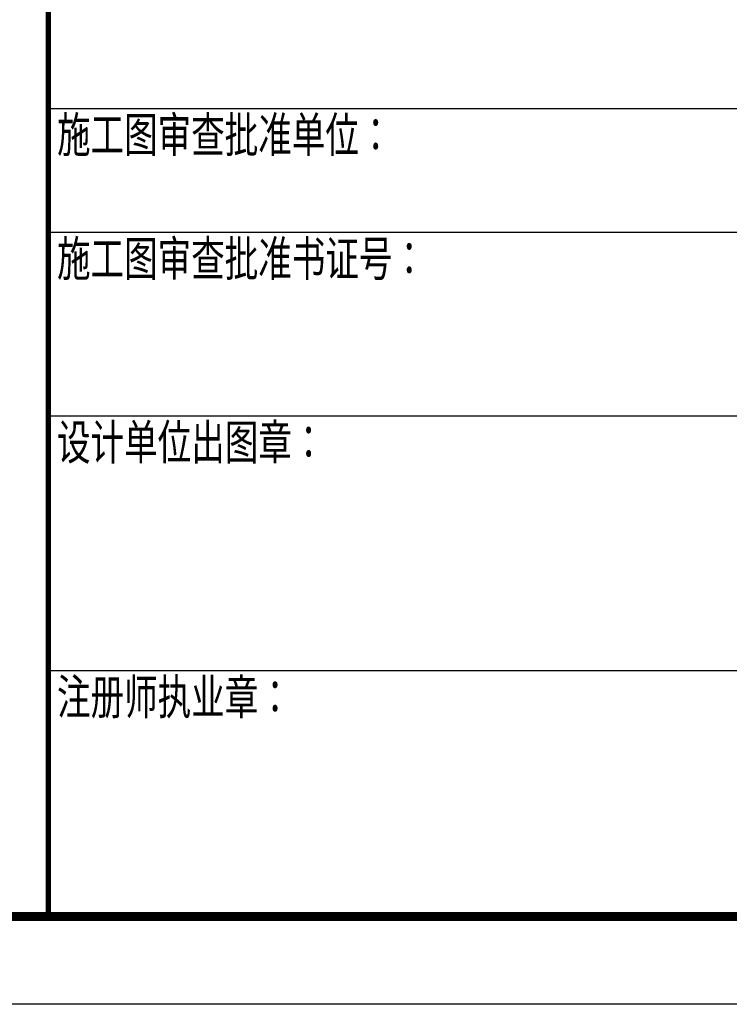
# Model space of a CAD drawing. Extents: x 36622142 to 36622564, y 3096515 to 3096812.
# Drawn here: x 36622476 to 36622517, y 3096515 to 3096571 of the extents above; entities that cross this region are included whole.
import ezdxf

# ---------------------------------------------------------------- set-up
doc = ezdxf.new("R2010")
doc.units = 0
doc.layers.get('0').update_dxf_attribs({"linetype": 'CONTINUOUS'})
for name, color, linetype in [('00-图框', 7, 'CONTINUOUS'), ('PUB_TITLE', 4, 'CONTINUOUS'), ('TK', 7, 'CONTINUOUS')]:
    doc.layers.add(name, color=color, linetype=linetype)
doc.styles.add('图签文字-标准', font='txt.shx', dxfattribs={"width": 0.75, "bigfont": 'hztxt.shx'})

msp = doc.modelspace()

# ---------------------------------------------------------------- linework, layer by layer
msp.add_lwpolyline([(36622477.922, 3096589.835), (36622557.922, 3096589.835), (36622557.922, 3096519.835), (36622477.922, 3096519.835)], close=True)
msp.add_lwpolyline([(36622477.922, 3096589.835), (36622557.922, 3096589.835), (36622557.922, 3096519.835), (36622477.922, 3096519.835)], close=True)
at = {"layer": '00-图框', "color": 7}
msp.add_line((36622477.922, 3096519.835), (36622477.922, 3096589.835), dxfattribs=at)
msp.add_line((36622477.922, 3096519.835), (36622477.922, 3096589.835), dxfattribs=at)
at = {"layer": '00-图框', "color": 7, "const_width": 0.3}
msp.add_lwpolyline([(36622557.922, 3096589.835), (36622477.922, 3096589.835), (36622477.922, 3096519.835)], dxfattribs=at)
msp.add_lwpolyline([(36622557.922, 3096589.835), (36622477.922, 3096589.835), (36622477.922, 3096519.835)], dxfattribs=at)
at = {"layer": 'PUB_TITLE'}
for p, q in [((36622477.922, 3096565.835), (36622517.922, 3096565.835)), ((36622477.922, 3096558.787), (36622517.922, 3096558.787)), ((36622477.922, 3096548.335), (36622517.922, 3096548.335)), ((36622477.922, 3096533.835), (36622517.922, 3096533.835))]:
    msp.add_line(p, q, dxfattribs=at)
at = {"layer": 'TK', "color": 7}
msp.add_lwpolyline([(36622142.422, 3096514.835), (36622142.422, 3096811.835), (36622562.922, 3096811.835), (36622562.922, 3096514.835)], close=True, dxfattribs=at)
at = {"layer": 'TK', "color": 7, "const_width": 0.5}
msp.add_lwpolyline([(36622154.922, 3096519.835), (36622557.922, 3096519.835), (36622557.922, 3096806.835), (36622154.922, 3096806.835)], close=True, dxfattribs=at)

# ---------------------------------------------------------------- texts
at = {"layer": 'TK', "color": 7, "style": '图签文字-标准', "width": 0.7}
for s, p in [('施工图审查批准单位：', (36622478.422, 3096563.335)), ('施工图审查批准书证号：', (36622478.422, 3096556.287)), ('设计单位出图章：', (36622478.422, 3096545.835)), ('注册师执业章：', (36622478.422, 3096531.335))]:
    msp.add_text(s, height=2, dxfattribs=at).set_placement(p)

doc.saveas('drawing.dxf')
